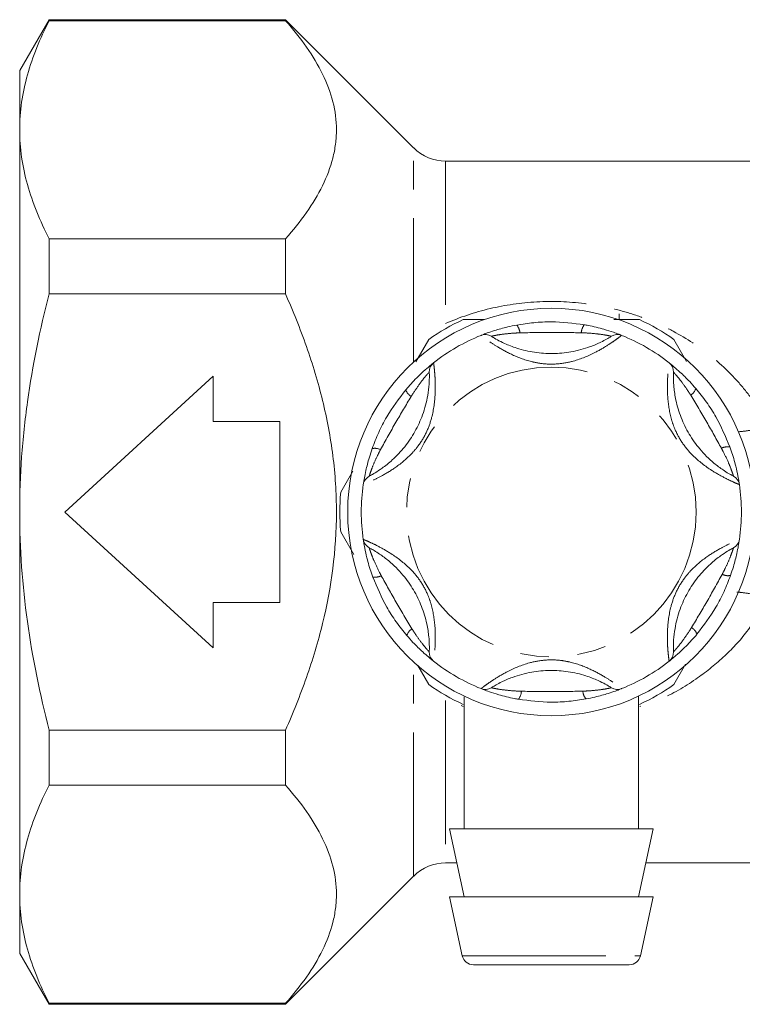
# Model space of a CAD drawing. Units: millimetres. Extents: x 135 to 271, y 68 to 261.
# Drawn here: x 135 to 167, y 180 to 223 of the extents above; entities that cross this region are included whole.
import ezdxf

# ---------------------------------------------------------------- set-up
doc = ezdxf.new("R2010")
doc.units = ezdxf.units.MM
doc.linetypes.add('PHANTOM', pattern=[12.7, 6.35, -1.27, 1.27, -1.27, 1.27, -1.27])

msp = doc.modelspace()

# ---------------------------------------------------------------- linework, layer by layer
at = {"color": 7, "linetype": 'Continuous', "lineweight": 15}
for p, q in [((136.76, 223.347), (135.461, 221.097)), ((147.211, 223.347), (136.76, 223.347)), ((136.76, 223.347), (136.76, 223.302)), ((147.211, 223.302), (136.76, 223.302)), ((152.875, 217.683), (147.211, 223.347)), ((147.211, 223.302), (147.211, 223.347)), ((135.461, 221.097), (135.461, 218.485)), ((135.461, 218.485), (135.461, 201.597)), ((188.893, 217.097), (154.29, 217.097)), ((136.76, 213.668), (136.76, 211.231)), ((136.76, 213.668), (147.211, 213.668)), ((147.211, 211.231), (147.211, 213.668)), ((147.211, 211.231), (136.76, 211.231)), ((161.961, 210.347), (161.961, 210.13)), ((161.717, 210.097), (162.856, 210.097)), ((152.977, 208.232), (153.548, 209.22)), ((164.375, 209.22), (164.936, 208.248)), ((144.009, 207.597), (137.461, 201.597)), ((144.009, 205.597), (144.009, 207.597)), ((146.961, 205.597), (144.009, 205.597)), ((146.961, 197.597), (146.961, 205.597)), ((149.652, 202.474), (150.185, 203.396)), ((135.461, 201.597), (135.461, 184.71)), ((137.461, 201.597), (144.009, 195.597)), ((150.227, 199.725), (149.652, 200.72)), ((144.009, 197.597), (146.961, 197.597)), ((144.009, 195.597), (144.009, 197.597)), ((153.548, 193.974), (153.063, 194.814)), ((164.894, 194.874), (164.375, 193.974)), ((155.111, 193.438), (155.111, 187.597)), ((162.811, 187.597), (162.811, 193.462)), ((136.76, 191.963), (136.76, 189.527)), ((136.76, 191.963), (147.211, 191.963)), ((147.211, 189.527), (147.211, 191.963)), ((147.211, 189.527), (136.76, 189.527)), ((154.461, 187.597), (155.111, 184.597)), ((163.461, 187.597), (154.461, 187.597)), ((162.811, 184.597), (163.461, 187.597)), ((154.29, 186.097), (154.786, 186.097)), ((163.136, 186.097), (188.893, 186.097)), ((147.211, 179.847), (152.875, 185.511)), ((135.461, 184.71), (135.461, 182.097)), ((154.461, 184.597), (155.026, 181.991)), ((163.461, 184.597), (154.461, 184.597)), ((162.897, 181.991), (163.461, 184.597)), ((135.461, 182.097), (136.76, 179.847)), ((162.408, 181.597), (155.514, 181.597)), ((136.76, 179.893), (147.211, 179.893)), ((136.76, 179.893), (136.76, 179.847)), ((136.76, 179.847), (147.211, 179.847)), ((147.211, 179.847), (147.211, 179.893))]:
    msp.add_line(p, q, dxfattribs=at)
at = {"color": 8, "linetype": 'PHANTOM', "lineweight": 0}
for p, q in [((152.875, 208.228), (152.875, 217.683)), ((154.29, 217.097), (154.29, 209.926)), ((152.875, 185.511), (152.875, 194.967)), ((154.29, 193.268), (154.29, 186.097)), ((155.067, 193.008), (154.969, 193.041)), ((155.026, 181.991), (162.897, 181.991))]:
    msp.add_line(p, q, dxfattribs=at)
at = {"color": 7, "linetype": 'Continuous', "lineweight": 15}
msp.add_circle((158.961, 201.597), 9, dxfattribs=at)
at = {"color": 8, "linetype": 'PHANTOM', "lineweight": 0}
msp.add_circle((158.961, 201.597), 6.4, dxfattribs=at)
at = {"color": 7, "linetype": 'Continuous', "lineweight": 15}
for centre, radius, start, end in [((154.29, 219.097), 2, 225, 270), ((158.961, 201.597), 9.35, 114.62, 125.38), ((158.961, 201.597), 9.35, 54.62, 65.38), ((158.961, 201.597), 8.4, 111.7029, 128.2971), ((156.04, 208.937), 0.5, 57.9163, 111.7029), ((161.883, 208.937), 0.5, 68.2971, 122.0837), ((158.961, 201.597), 8.4, 51.7029, 68.2971), ((154.065, 207.797), 0.5, 128.2971, 182.0837), ((163.857, 207.797), 0.5, 357.9163, 51.7029), ((151.144, 202.737), 0.5, 117.9163, 171.7029), ((166.779, 202.737), 0.5, 8.2971, 62.0837), ((158.961, 201.597), 8.4, 171.7029, 188.2971), ((158.961, 201.597), 8.4, 351.7029, 8.2971), ((158.961, 201.597), 9.35, 174.62, 185.38), ((151.144, 200.457), 0.5, 188.2971, 242.0837), ((166.779, 200.457), 0.5, 297.9163, 351.7029), ((154.065, 195.397), 0.5, 177.9163, 231.7029), ((163.857, 195.397), 0.5, 308.2971, 2.0837), ((158.961, 201.597), 8.4, 231.7029, 248.2971), ((158.961, 201.597), 8.4, 291.7029, 308.2971), ((158.961, 201.597), 9.35, 234.62, 245.38), ((156.04, 194.257), 0.5, 248.2971, 302.0837), ((161.883, 194.257), 0.5, 237.9163, 291.7029), ((158.961, 201.597), 9.35, 294.62, 305.38), ((154.29, 184.097), 2, 90, 135), ((155.514, 182.097), 0.5, 192.2251, 270), ((162.408, 182.097), 0.5, 270, 347.7749)]:
    msp.add_arc(centre, radius, start, end, dxfattribs=at)
at = {"color": 8, "linetype": 'PHANTOM', "lineweight": 0}
for centre, radius, start, end in [((157.001, 209.478), 0.571, 3.5069, 41.432), ((160.935, 209.476), 0.652, 142.8543, 176.5331), ((153.124, 207.246), 0.652, 202.8543, 236.5331), ((164.806, 207.235), 0.571, 303.5069, 341.432), ((166.772, 203.828), 0.652, 82.8543, 116.5331), ((151.156, 203.84), 0.571, 63.5069, 101.432), ((166.767, 199.354), 0.571, 243.5069, 281.432), ((151.151, 199.366), 0.652, 262.8543, 296.5331), ((153.116, 195.959), 0.571, 123.5069, 161.432), ((164.798, 195.948), 0.652, 22.8543, 56.5331), ((156.988, 193.718), 0.652, 322.8543, 356.5331), ((160.922, 193.716), 0.571, 183.5069, 221.432)]:
    msp.add_arc(centre, radius, start, end, dxfattribs=at)
at = {"color": 7, "linetype": 'Continuous', "lineweight": 15}
for points, knots in [([(135.461, 218.485), (135.461, 218.889), (135.49, 219.296), (135.607, 220.108), (135.693, 220.512), (136.03, 221.717), (136.357, 222.513), (136.76, 223.302)], [0, 0, 0, 0, 0.25, 0.25, 0.5, 0.5, 1, 1, 1, 1]), ([(147.211, 213.668), (147.888, 214.432), (148.45, 215.211), (149.041, 216.413), (149.196, 216.819), (149.353, 217.437), (149.393, 217.645), (149.448, 218.064), (149.461, 218.274), (149.462, 219.317), (149.245, 220.135), (148.657, 221.34), (148.417, 221.739), (147.862, 222.53), (147.551, 222.918), (147.211, 223.302)], [0, 0, 0, 0, 0.25, 0.25, 0.375, 0.375, 0.4375, 0.4375, 0.5, 0.5, 0.75, 0.75, 0.875, 0.875, 1, 1, 1, 1]), ([(136.76, 213.668), (136.355, 214.46), (136.028, 215.257), (135.58, 216.862), (135.461, 217.67), (135.461, 218.485)], [0, 0, 0, 0, 0.5, 0.5, 1, 1, 1, 1]), ([(135.461, 201.597), (135.461, 202.406), (135.49, 203.217), (135.606, 204.842), (135.694, 205.658), (136.033, 208.081), (136.36, 209.667), (136.76, 211.231)], [0, 0, 0, 0, 0.25, 0.25, 0.5, 0.5, 1, 1, 1, 1]), ([(147.211, 191.963), (147.547, 192.72), (147.857, 193.494), (148.411, 195.071), (148.651, 195.866), (149.242, 198.276), (149.461, 199.914), (149.461, 202.433), (149.407, 203.264), (149.199, 204.907), (149.046, 205.719), (148.652, 207.327), (148.411, 208.123), (147.857, 209.702), (147.546, 210.474), (147.211, 211.231)], [0, 0, 0, 0, 0.125, 0.125, 0.25, 0.25, 0.5, 0.5, 0.625, 0.625, 0.75, 0.75, 0.875, 0.875, 1, 1, 1, 1]), ([(155.066, 210.097), (155.152, 210.097), (155.461, 210.097), (155.776, 210.097), (156.003, 210.097)], [0, 0, 0, 0, 0.276568, 1, 1, 1, 1]), ([(155.855, 209.402), (155.869, 209.407), (155.898, 209.419), (156.12, 209.504), (156.49, 209.63), (156.95, 209.76), (157.296, 209.829), (157.429, 209.856)], [0, 0, 0, 0, 0.177695, 0.357538, 0.546578, 0.824809, 1, 1, 1, 1]), ([(157.429, 209.856), (157.68, 209.896), (158.186, 209.975), (159.19, 210.024), (159.931, 209.931), (160.414, 209.87)], [0, 0, 0, 0, 0.254901, 0.513824, 1, 1, 1, 1]), ([(160.414, 209.87), (160.474, 209.86), (160.775, 209.805), (161.237, 209.69), (161.693, 209.543), (161.898, 209.467), (162.032, 209.416), (162.052, 209.408), (162.067, 209.402)], [0, 0, 0, 0, 0.0744857, 0.379341, 0.597188, 0.7678247, 0.8125373, 1, 1, 1, 1]), ([(156.305, 209.361), (156.317, 209.353), (156.342, 209.337), (156.552, 209.212), (156.918, 209.025), (157.484, 208.802), (158.215, 208.631), (159.025, 208.577), (159.861, 208.653), (160.6, 208.855), (161.126, 209.084), (161.416, 209.239), (161.585, 209.34), (161.606, 209.354), (161.617, 209.361)], [0, 0, 0, 0, 0.060825, 0.129421, 0.195412, 0.282454, 0.395722, 0.508861, 0.621977, 0.747428, 0.826986, 0.884278, 0.941565, 1, 1, 1, 1]), ([(152.523, 206.992), (152.562, 207.038), (152.76, 207.271), (153.091, 207.614), (153.446, 207.936), (153.614, 208.075), (153.725, 208.166), (153.742, 208.179), (153.755, 208.189)], [0, 0, 0, 0, 0.074486, 0.379341, 0.597188, 0.767825, 0.812537, 1, 1, 1, 1]), ([(164.167, 208.189), (164.179, 208.18), (164.204, 208.161), (164.388, 208.011), (164.682, 207.753), (165.025, 207.42), (165.258, 207.156), (165.348, 207.054)], [0, 0, 0, 0, 0.177695, 0.357538, 0.546578, 0.824809, 1, 1, 1, 1]), ([(150.91, 203.179), (150.922, 203.185), (150.948, 203.199), (151.162, 203.318), (151.506, 203.542), (151.983, 203.921), (152.497, 204.468), (152.949, 205.142), (153.3, 205.905), (153.495, 206.645), (153.56, 207.216), (153.571, 207.543), (153.567, 207.741), (153.566, 207.766), (153.566, 207.779)], [0, 0, 0, 0, 0.060825, 0.129421, 0.195412, 0.282454, 0.395722, 0.508861, 0.621977, 0.747428, 0.826986, 0.884278, 0.941565, 1, 1, 1, 1]), ([(164.357, 207.779), (164.356, 207.765), (164.355, 207.735), (164.351, 207.491), (164.373, 207.081), (164.463, 206.479), (164.679, 205.76), (165.038, 205.032), (165.522, 204.346), (166.066, 203.807), (166.528, 203.466), (166.806, 203.292), (166.979, 203.196), (167.001, 203.185), (167.013, 203.179)], [0, 0, 0, 0, 0.0608248, 0.1294208, 0.1954123, 0.2824537, 0.3957216, 0.5088612, 0.6219772, 0.7474281, 0.8269861, 0.8842777, 0.9415652, 1, 1, 1, 1]), ([(151.042, 204.4), (151.134, 204.637), (151.318, 205.115), (151.778, 206.009), (152.229, 206.604), (152.523, 206.992)], [0, 0, 0, 0, 0.254901, 0.513824, 1, 1, 1, 1]), ([(165.348, 207.054), (165.507, 206.856), (165.829, 206.457), (166.373, 205.612), (166.663, 204.924), (166.853, 204.475)], [0, 0, 0, 0, 0.254901, 0.513824, 1, 1, 1, 1]), ([(166.853, 204.475), (166.873, 204.419), (166.976, 204.13), (167.108, 203.673), (167.208, 203.204), (167.245, 202.989), (167.268, 202.847), (167.271, 202.826), (167.273, 202.809)], [0, 0, 0, 0, 0.074486, 0.379341, 0.597188, 0.767825, 0.812537, 1, 1, 1, 1]), ([(150.649, 202.809), (150.651, 202.825), (150.656, 202.855), (150.693, 203.09), (150.769, 203.474), (150.886, 203.937), (150.999, 204.271), (151.042, 204.4)], [0, 0, 0, 0, 0.177695, 0.357538, 0.546578, 0.824809, 1, 1, 1, 1]), ([(136.76, 191.963), (136.357, 193.539), (136.027, 195.148), (135.579, 198.364), (135.461, 199.978), (135.461, 201.597)], [0, 0, 0, 0, 0.5, 0.5, 1, 1, 1, 1]), ([(151.07, 198.719), (151.049, 198.776), (150.946, 199.064), (150.815, 199.522), (150.714, 199.99), (150.677, 200.205), (150.654, 200.347), (150.652, 200.368), (150.649, 200.385)], [0, 0, 0, 0, 0.074486, 0.379341, 0.597188, 0.767825, 0.812537, 1, 1, 1, 1]), ([(167.273, 200.385), (167.271, 200.37), (167.267, 200.339), (167.229, 200.104), (167.153, 199.721), (167.036, 199.257), (166.923, 198.923), (166.88, 198.795)], [0, 0, 0, 0, 0.177695, 0.357538, 0.546578, 0.824809, 1, 1, 1, 1]), ([(153.566, 195.415), (153.566, 195.429), (153.568, 195.459), (153.571, 195.703), (153.55, 196.113), (153.46, 196.715), (153.243, 197.434), (152.885, 198.163), (152.4, 198.848), (151.856, 199.387), (151.395, 199.728), (151.116, 199.902), (150.944, 199.998), (150.921, 200.009), (150.91, 200.015)], [0, 0, 0, 0, 0.060825, 0.129421, 0.195412, 0.282454, 0.395722, 0.508861, 0.621977, 0.747428, 0.826986, 0.884278, 0.941565, 1, 1, 1, 1]), ([(167.013, 200.015), (167, 200.009), (166.974, 199.995), (166.76, 199.876), (166.416, 199.653), (165.94, 199.273), (165.425, 198.726), (164.974, 198.052), (164.622, 197.29), (164.427, 196.549), (164.363, 195.978), (164.352, 195.651), (164.355, 195.453), (164.356, 195.428), (164.357, 195.415)], [0, 0, 0, 0, 0.060825, 0.129421, 0.195412, 0.282454, 0.395722, 0.508861, 0.621977, 0.747428, 0.826986, 0.884278, 0.941565, 1, 1, 1, 1]), ([(152.575, 196.141), (152.415, 196.338), (152.093, 196.737), (151.549, 197.582), (151.259, 198.27), (151.07, 198.719)], [0, 0, 0, 0, 0.254901, 0.513824, 1, 1, 1, 1]), ([(166.88, 198.795), (166.789, 198.557), (166.604, 198.079), (166.144, 197.185), (165.694, 196.59), (165.399, 196.202)], [0, 0, 0, 0, 0.254901, 0.513824, 1, 1, 1, 1]), ([(165.399, 196.202), (165.361, 196.156), (165.162, 195.923), (164.832, 195.58), (164.477, 195.258), (164.309, 195.119), (164.197, 195.028), (164.181, 195.015), (164.167, 195.005)], [0, 0, 0, 0, 0.074486, 0.379341, 0.597188, 0.767825, 0.812537, 1, 1, 1, 1]), ([(153.755, 195.005), (153.743, 195.014), (153.719, 195.033), (153.534, 195.183), (153.24, 195.441), (152.897, 195.774), (152.665, 196.038), (152.575, 196.141)], [0, 0, 0, 0, 0.177695, 0.357538, 0.546578, 0.824809, 1, 1, 1, 1]), ([(161.617, 193.833), (161.605, 193.841), (161.58, 193.857), (161.37, 193.982), (161.005, 194.169), (160.438, 194.392), (159.707, 194.564), (158.897, 194.617), (158.061, 194.541), (157.322, 194.339), (156.796, 194.11), (156.507, 193.956), (156.338, 193.854), (156.316, 193.84), (156.305, 193.833)], [0, 0, 0, 0, 0.060825, 0.129421, 0.195412, 0.282454, 0.395722, 0.508861, 0.621977, 0.747428, 0.826986, 0.884278, 0.941565, 1, 1, 1, 1]), ([(157.508, 193.324), (157.449, 193.335), (157.148, 193.389), (156.685, 193.504), (156.229, 193.651), (156.025, 193.727), (155.891, 193.778), (155.871, 193.786), (155.855, 193.793)], [0, 0, 0, 0, 0.074486, 0.379341, 0.597188, 0.767825, 0.812537, 1, 1, 1, 1]), ([(162.067, 193.793), (162.053, 193.787), (162.024, 193.775), (161.802, 193.69), (161.432, 193.564), (160.972, 193.434), (160.627, 193.365), (160.494, 193.338)], [0, 0, 0, 0, 0.1776945, 0.3575382, 0.5465777, 0.8248089, 1, 1, 1, 1]), ([(160.494, 193.338), (160.242, 193.299), (159.736, 193.219), (158.732, 193.17), (157.991, 193.263), (157.508, 193.324)], [0, 0, 0, 0, 0.2549015, 0.5138237, 1, 1, 1, 1]), ([(135.461, 184.71), (135.461, 185.114), (135.49, 185.521), (135.607, 186.333), (135.693, 186.737), (136.03, 187.942), (136.357, 188.738), (136.76, 189.527)], [0, 0, 0, 0, 0.25, 0.25, 0.5, 0.5, 1, 1, 1, 1]), ([(147.211, 179.893), (147.888, 180.657), (148.45, 181.436), (149.041, 182.638), (149.196, 183.044), (149.353, 183.662), (149.393, 183.87), (149.448, 184.289), (149.461, 184.499), (149.462, 185.542), (149.245, 186.36), (148.657, 187.565), (148.417, 187.964), (147.862, 188.755), (147.551, 189.143), (147.211, 189.527)], [0, 0, 0, 0, 0.25, 0.25, 0.375, 0.375, 0.4375, 0.4375, 0.5, 0.5, 0.75, 0.75, 0.875, 0.875, 1, 1, 1, 1]), ([(136.76, 179.893), (136.355, 180.685), (136.028, 181.482), (135.58, 183.087), (135.461, 183.895), (135.461, 184.71)], [0, 0, 0, 0, 0.5, 0.5, 1, 1, 1, 1])]:
    msp.add_open_spline(points, degree=3, knots=knots, dxfattribs=at)
at = {"color": 8, "linetype": 'PHANTOM', "lineweight": 0}
for points, knots in [([(154.29, 209.926), (154.917, 210.202), (155.577, 210.422), (156.923, 210.741), (157.615, 210.842), (159.027, 210.918), (159.726, 210.893), (160.766, 210.764), (161.113, 210.705), (161.795, 210.557), (162.13, 210.469), (162.786, 210.264), (163.107, 210.147), (163.739, 209.884), (164.049, 209.738), (164.947, 209.263), (165.507, 208.896), (166.292, 208.262), (166.545, 208.037), (167.022, 207.565), (167.248, 207.317), (167.672, 206.8), (167.871, 206.529), (168.24, 205.962), (168.412, 205.664), (168.566, 205.355)], [0, 0, 0, 0, 0.125, 0.125, 0.25, 0.25, 0.375, 0.375, 0.4375, 0.4375, 0.5, 0.5, 0.5625, 0.5625, 0.625, 0.625, 0.75, 0.75, 0.8125, 0.8125, 0.875, 0.875, 0.9375, 0.9375, 1, 1, 1, 1]), ([(162.067, 209.402), (162.054, 209.391), (162.026, 209.369), (161.812, 209.207), (161.457, 208.961), (160.842, 208.595), (160.065, 208.27), (159.254, 208.12), (158.645, 208.129), (157.959, 208.252), (157.27, 208.504), (156.611, 208.868), (156.167, 209.165), (155.902, 209.364), (155.87, 209.39), (155.855, 209.402)], [0, 0, 0, 0, 0.062622, 0.124191, 0.18553, 0.268465, 0.390083, 0.466424, 0.545726, 0.593615, 0.7015, 0.790758, 0.861088, 0.934814, 1, 1, 1, 1]), ([(157.571, 209.513), (157.458, 209.508), (157.179, 209.494), (156.806, 209.454), (156.51, 209.405), (156.338, 209.369), (156.316, 209.363), (156.305, 209.361)], [0, 0, 0, 0, 0.196584, 0.4874, 0.671028, 0.838278, 1, 1, 1, 1]), ([(160.283, 209.516), (159.843, 209.523), (158.938, 209.538), (158.034, 209.522), (157.571, 209.513)], [0, 0, 0, 0, 0.487348, 1, 1, 1, 1]), ([(161.617, 209.361), (161.609, 209.363), (161.599, 209.365), (161.522, 209.382), (161.441, 209.398), (161.261, 209.43), (160.955, 209.475), (160.582, 209.504), (160.334, 209.514), (160.283, 209.516)], [0, 0, 0, 0, 0.141068, 0.170292, 0.335388, 0.370869, 0.586195, 0.914879, 1, 1, 1, 1]), ([(153.755, 208.189), (153.758, 208.172), (153.763, 208.138), (153.796, 207.871), (153.831, 207.44), (153.841, 206.725), (153.734, 205.89), (153.459, 205.112), (153.146, 204.59), (152.697, 204.056), (152.134, 203.586), (151.489, 203.197), (151.01, 202.961), (150.705, 202.831), (150.667, 202.816), (150.649, 202.809)], [0, 0, 0, 0, 0.062622, 0.124191, 0.18553, 0.268465, 0.390083, 0.466424, 0.545726, 0.593615, 0.7015, 0.790758, 0.861088, 0.934814, 1, 1, 1, 1]), ([(167.273, 202.809), (167.257, 202.816), (167.224, 202.829), (166.977, 202.933), (166.587, 203.118), (165.962, 203.467), (165.292, 203.978), (164.756, 204.605), (164.46, 205.137), (164.223, 205.793), (164.097, 206.515), (164.083, 207.268), (164.118, 207.801), (164.158, 208.13), (164.164, 208.17), (164.167, 208.189)], [0, 0, 0, 0, 0.062622, 0.124191, 0.18553, 0.268465, 0.390083, 0.466424, 0.545726, 0.593615, 0.7015, 0.790758, 0.861088, 0.934814, 1, 1, 1, 1]), ([(153.566, 207.779), (153.56, 207.773), (153.553, 207.765), (153.5, 207.707), (153.445, 207.646), (153.327, 207.505), (153.136, 207.263), (152.924, 206.954), (152.792, 206.744), (152.764, 206.701)], [0, 0, 0, 0, 0.1410683, 0.1702916, 0.3353881, 0.3708692, 0.5861952, 0.9148792, 1, 1, 1, 1]), ([(165.122, 206.759), (165.06, 206.854), (164.909, 207.089), (164.688, 207.392), (164.497, 207.624), (164.38, 207.754), (164.364, 207.771), (164.357, 207.779)], [0, 0, 0, 0, 0.1965843, 0.4874004, 0.6710281, 0.8382779, 1, 1, 1, 1]), ([(152.764, 206.701), (152.538, 206.323), (152.072, 205.548), (151.635, 204.757), (151.41, 204.351)], [0, 0, 0, 0, 0.487348, 1, 1, 1, 1]), ([(166.48, 204.412), (166.266, 204.797), (165.827, 205.588), (165.361, 206.362), (165.122, 206.759)], [0, 0, 0, 0, 0.487348, 1, 1, 1, 1]), ([(167.215, 205.141), (167.31, 205.149), (167.541, 205.171), (168.017, 205.248), (168.388, 205.32), (168.566, 205.355)], [0, 0, 0, 0, 0.265238, 0.648091, 1, 1, 1, 1]), ([(151.41, 204.351), (151.359, 204.251), (151.231, 204.002), (151.079, 203.659), (150.974, 203.378), (150.92, 203.211), (150.913, 203.19), (150.91, 203.179)], [0, 0, 0, 0, 0.196584, 0.4874, 0.671028, 0.838278, 1, 1, 1, 1]), ([(167.013, 203.179), (167.01, 203.187), (167.007, 203.197), (166.983, 203.271), (166.957, 203.35), (166.895, 203.522), (166.781, 203.809), (166.619, 204.147), (166.504, 204.366), (166.48, 204.412)], [0, 0, 0, 0, 0.141068, 0.170292, 0.335388, 0.370869, 0.586195, 0.914879, 1, 1, 1, 1]), ([(150.649, 200.385), (150.665, 200.378), (150.698, 200.366), (150.945, 200.261), (151.336, 200.076), (151.96, 199.727), (152.63, 199.216), (153.166, 198.589), (153.462, 198.057), (153.699, 197.401), (153.825, 196.679), (153.84, 195.926), (153.805, 195.393), (153.764, 195.064), (153.758, 195.024), (153.755, 195.005)], [0, 0, 0, 0, 0.062622, 0.124191, 0.18553, 0.268465, 0.390083, 0.466424, 0.545726, 0.593615, 0.7015, 0.790758, 0.861088, 0.934814, 1, 1, 1, 1]), ([(164.167, 195.005), (164.164, 195.022), (164.159, 195.057), (164.126, 195.323), (164.091, 195.754), (164.081, 196.469), (164.189, 197.305), (164.464, 198.083), (164.776, 198.604), (165.226, 199.138), (165.788, 199.608), (166.433, 199.997), (166.912, 200.233), (167.217, 200.363), (167.255, 200.378), (167.273, 200.385)], [0, 0, 0, 0, 0.062622, 0.124191, 0.18553, 0.268465, 0.390083, 0.466424, 0.545726, 0.593615, 0.7015, 0.790758, 0.861088, 0.934814, 1, 1, 1, 1]), ([(150.91, 200.015), (150.912, 200.007), (150.915, 199.997), (150.939, 199.923), (150.965, 199.844), (151.028, 199.672), (151.142, 199.385), (151.304, 199.047), (151.419, 198.828), (151.442, 198.783)], [0, 0, 0, 0, 0.1410683, 0.1702916, 0.3353881, 0.3708692, 0.5861952, 0.9148792, 1, 1, 1, 1]), ([(166.512, 198.843), (166.563, 198.943), (166.691, 199.192), (166.843, 199.535), (166.948, 199.816), (167.003, 199.983), (167.009, 200.005), (167.013, 200.015)], [0, 0, 0, 0, 0.196584, 0.4874, 0.671028, 0.838278, 1, 1, 1, 1]), ([(165.158, 196.493), (165.385, 196.871), (165.85, 197.646), (166.288, 198.438), (166.512, 198.843)], [0, 0, 0, 0, 0.487348, 1, 1, 1, 1]), ([(151.442, 198.783), (151.656, 198.397), (152.095, 197.607), (152.562, 196.832), (152.801, 196.435)], [0, 0, 0, 0, 0.487348, 1, 1, 1, 1]), ([(168.566, 197.84), (168.345, 197.882), (167.896, 197.968), (167.402, 198.044), (167.215, 198.054), (167.167, 198.056)], [0, 0, 0, 0, 0.417428, 0.848553, 1, 1, 1, 1]), ([(168.566, 197.84), (168.265, 197.317), (167.702, 196.339), (166.581, 195.147), (165.299, 194.136), (164.057, 193.402), (163.173, 193.107), (162.872, 193.006)], [0, 0, 0, 0, 0.233424, 0.437103, 0.640892, 0.877851, 1, 1, 1, 1]), ([(152.801, 196.435), (152.862, 196.34), (153.013, 196.105), (153.235, 195.802), (153.425, 195.57), (153.542, 195.44), (153.558, 195.423), (153.566, 195.415)], [0, 0, 0, 0, 0.1965843, 0.4874004, 0.6710281, 0.8382779, 1, 1, 1, 1]), ([(164.357, 195.415), (164.363, 195.421), (164.37, 195.429), (164.422, 195.487), (164.477, 195.549), (164.595, 195.689), (164.787, 195.931), (164.999, 196.24), (165.131, 196.45), (165.158, 196.493)], [0, 0, 0, 0, 0.141068, 0.170292, 0.335388, 0.370869, 0.586195, 0.914879, 1, 1, 1, 1]), ([(155.855, 193.793), (155.869, 193.803), (155.896, 193.825), (156.11, 193.987), (156.466, 194.233), (157.08, 194.599), (157.857, 194.924), (158.669, 195.075), (159.277, 195.065), (159.964, 194.942), (160.652, 194.69), (161.312, 194.326), (161.756, 194.029), (162.02, 193.83), (162.052, 193.804), (162.067, 193.793)], [0, 0, 0, 0, 0.062622, 0.124191, 0.18553, 0.268465, 0.390083, 0.466424, 0.545726, 0.593615, 0.7015, 0.790758, 0.861088, 0.934814, 1, 1, 1, 1]), ([(156.305, 193.833), (156.314, 193.832), (156.323, 193.829), (156.4, 193.812), (156.481, 193.796), (156.662, 193.764), (156.967, 193.719), (157.341, 193.69), (157.588, 193.68), (157.639, 193.678)], [0, 0, 0, 0, 0.141068, 0.170292, 0.335388, 0.370869, 0.586195, 0.914879, 1, 1, 1, 1]), ([(157.639, 193.678), (158.08, 193.671), (158.984, 193.656), (159.888, 193.672), (160.352, 193.681)], [0, 0, 0, 0, 0.487348, 1, 1, 1, 1]), ([(160.352, 193.681), (160.464, 193.687), (160.743, 193.7), (161.117, 193.74), (161.412, 193.789), (161.584, 193.826), (161.606, 193.831), (161.617, 193.833)], [0, 0, 0, 0, 0.196584, 0.4874, 0.671028, 0.838278, 1, 1, 1, 1])]:
    msp.add_open_spline(points, degree=3, knots=knots, dxfattribs=at)

doc.saveas('drawing.dxf')
